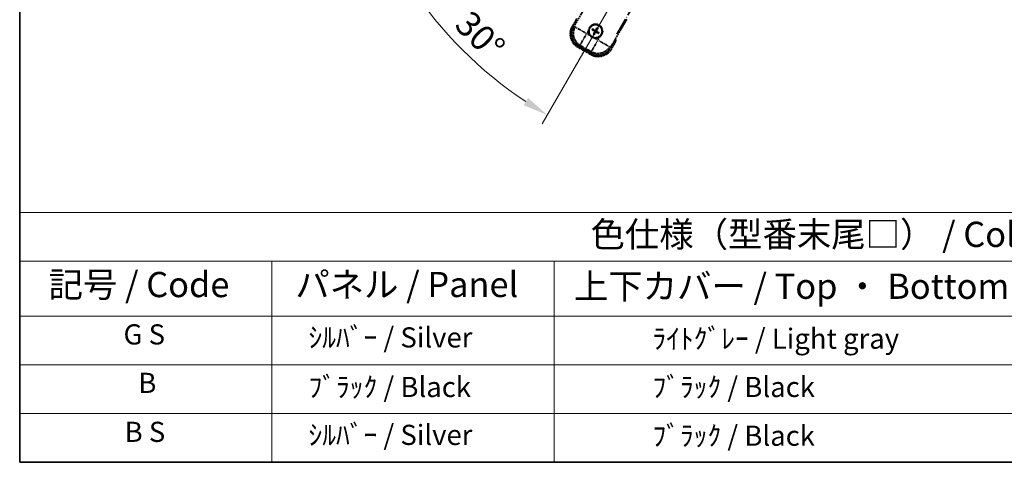
# Model space of a CAD drawing. Units: millimetres. Extents: x -2 to 11602, y 6 to 1692.
# Drawn here: x -2 to 584, y 6 to 270 of the extents above; entities that cross this region are included whole.
import ezdxf

# ---------------------------------------------------------------- set-up
doc = ezdxf.new("R2010")
doc.units = ezdxf.units.MM
doc.linetypes.add('DASH_DOUBLE_DOT', pattern=[0.4398, 0.24, -0.06, 0.0098, -0.06, 0.01, -0.06])
doc.linetypes.add('LONG_DASH_DOTTED', pattern=[0.61, 0.48, -0.06, 0.01, -0.06])
for name, color, linetype, lineweight in [('Border (ISO)', 7, 'Continuous', 35), ('Dimension (ISO)', 7, 'Continuous', 18), ('Overlay (ISO)', 7, 'LONG_DASH_DOTTED', 35), ('Sketch Geometry (ISO)', 7, 'Continuous', 18), ('Symbol (ISO)', 7, 'Continuous', 18)]:
    doc.layers.add(name, color=color, linetype=linetype, lineweight=lineweight)
doc.styles.add('Note Text (TK)', font='MS PGothic.ttf')
doc.styles.add('Note Text (TK2)', font='MS PGothic.ttf')
doc.dimstyles.new('Default - Method 1b (TK)', dxfattribs={"dimscale": 6, "dimtxt": 2.5, "dimasz": 2.5, "dimexe": 1, "dimexo": 1.5, "dimgap": 1, "dimtad": 1, "dimtoh": 1, "dimrnd": 1e-08, "dimdsep": 46, "dimtxsty": 'Note Text (TK)', "dimcen": 0.09, "dimdle": 5, "dimclrd": 100, "dimclre": 100, "dimclrt": 7, "dimadec": 1, "dimazin": 1, "dimtfac": 1, "dimtmove": 0, "dimatfit": 3, "dimfxl": 0, "dimtolj": 1, "dimlwd": -1, "dimlwe": -1, "dimarcsym": 0})

# ---------------------------------------------------------------- blocks, each defined once
blk = doc.blocks.new('図面枠 tk図枠')
at = {"layer": 'Border (ISO)'}
for p, q in [((14.5, 289), (14.5, 8)), ((14.5, 8), (405.5, 8))]:
    blk.add_line(p, q, dxfattribs=at)
blk = doc.blocks.new('テーブル1')
at = {"layer": 'Symbol (ISO)'}
for p, q in [((14.5, 32.76), (224.5, 32.76)), ((14.5, 32.76), (14.5, 27.939)), ((14.5, 27.939), (224.5, 27.939)), ((14.5, 27.939), (14.5, 22.498)), ((39.5, 27.939), (39.5, 22.498)), ((67.5, 27.939), (67.5, 22.498)), ((14.5, 22.498), (224.5, 22.498)), ((14.5, 22.498), (14.5, 8)), ((39.5, 22.498), (39.5, 8)), ((67.5, 22.498), (67.5, 8)), ((14.5, 17.665), (224.5, 17.665)), ((14.5, 12.833), (224.5, 12.833)), ((14.5, 8), (224.5, 8))]:
    blk.add_line(p, q, dxfattribs=at)
at = {"layer": 'Symbol (ISO)', "color": 7, "attachment_point": 7}
for s, insert, char_height, style in [('色仕様（型番末尾□） / Color type (End of product number□)', (71.117, 28.573), 2.5, 'Note Text (TK)'), ('記号 / Code', (17.364, 23.596), 2.5, 'Note Text (TK)'), ('パネル / Panel', (41.837, 23.603), 2.5, 'Note Text (TK)'), ('上下カバー / Top ・ Bottom cover', (69.466, 23.428), 2.5, 'Note Text (TK)'), ('G S', (24.798, 19.058), 2, 'Note Text (TK2)'), ('    ｼﾙﾊﾞｰ / Silver', (40.7, 18.76), 2, 'Note Text (TK2)'), ('              ﾗｲﾄｸﾞﾚｰ / Light gray', (68.7, 18.637), 2, 'Note Text (TK2)'), ('B', (26.264, 14.249), 2, 'Note Text (TK2)'), ('    ﾌﾞﾗｯｸ / Black', (40.7, 13.846), 2, 'Note Text (TK2)'), ('              ﾌﾞﾗｯｸ / Black', (68.7, 13.846), 2, 'Note Text (TK2)'), ('B S', (24.908, 9.393), 2, 'Note Text (TK2)'), ('    ｼﾙﾊﾞｰ / Silver', (40.7, 9.095), 2, 'Note Text (TK2)'), ('              ﾌﾞﾗｯｸ / Black', (68.7, 9.013), 2, 'Note Text (TK2)')]:
    blk.add_mtext(s, dxfattribs=dict(at, insert=insert, char_height=char_height, style=style))
blk = doc.blocks.new('*D38')
at = {"layer": 'Defpoints', "color": 0, "transparency": 16777216}
for p in [(433.75, 424.39), (425.96, 419.89), (429.25, 416.6), (246.84, 267.55)]:
    blk.add_point(p, dxfattribs=at)
at = {"layer": 'Dimension (ISO)', "color": 100, "transparency": 16777216}
for p, q in [((418.17, 415.39), (217.25, 299.39)), ((424.75, 408.8), (308.75, 207.88))]:
    blk.add_line(p, q, dxfattribs=at)
blk.add_arc((433.75, 424.39), 244, 213.52284, 236.47716, dxfattribs=at)
for points in [[(228.21, 288.32), (232.47, 290.95), (222.44, 302.39)], [(300.32, 223.1), (297.68, 218.85), (311.75, 213.08)]]:
    blk.add_solid(points, dxfattribs=at)
at = {"layer": 'Dimension (ISO)', "color": 7, "transparency": 16777216, "insert": (261.12, 271.05), "char_height": 15, "attachment_point": 4, "rotation": 315, "style": 'Note Text (TK)'}
blk.add_mtext('\\A1;30°', dxfattribs=at)

msp = doc.modelspace()

# ---------------------------------------------------------------- linework, layer by layer
at = {"layer": 'Overlay (ISO)', "ltscale": 21.371948}
msp.add_line((353.1632, 261.1504), (431.3846, 396.6337), dxfattribs=at)
at = {"layer": 'Overlay (ISO)', "ltscale": 2.154545}
for p, q in [((327.4135, 265.2036), (337.4287, 282.5505)), ((359.0793, 270.0505), (349.0641, 252.7036))]:
    msp.add_line(p, q, dxfattribs=at)
at = {"layer": 'Overlay (ISO)', "ltscale": 0.574839}
for p, q in [((329.2351, 270.3588), (326.5627, 265.73)), ((349.9453, 252.23), (352.6178, 256.8588))]:
    msp.add_line(p, q, dxfattribs=at)
at = {"layer": 'Overlay (ISO)', "ltscale": 0.500769}
for p, q in [((327.125, 265.704), (329.4532, 269.7365)), ((351.9698, 256.7365), (349.6417, 252.704))]:
    msp.add_line(p, q, dxfattribs=at)
at = {"layer": 'Overlay (ISO)', "ltscale": 0.075936}
for p, q in [((326.9617, 265.4996), (326.564, 265.7292)), ((330.0873, 253.8348), (329.8577, 253.4371)), ((349.5463, 252.4604), (349.944, 252.2307)), ((337.8815, 249.3348), (337.6519, 248.9371))]:
    msp.add_line(p, q, dxfattribs=at)
at = {"layer": 'Overlay (ISO)', "ltscale": 0.750765}
for p, q in [((328.2874, 265.4378), (327.4595, 265.2159)), ((330.3765, 254.3293), (331.2044, 254.5512)), ((349.0518, 252.7496), (348.8299, 253.5775)), ((337.9433, 250.6605), (338.1652, 249.8325))]:
    msp.add_line(p, q, dxfattribs=at)
at = {"layer": 'Overlay (ISO)', "ltscale": 1.148884}
for p, q in [((328.3971, 265.4133), (334.7218, 261.7618)), ((334.9388, 260.9519), (331.2872, 254.6272)), ((337.9678, 250.7702), (341.6193, 257.0949)), ((342.4292, 257.3119), (348.7539, 253.6603))]:
    msp.add_line(p, q, dxfattribs=at)
at = {"layer": 'Overlay (ISO)', "ltscale": 0.136825}
for p, q in [((339.3307, 263.814), (338.8828, 264.1632)), ((341.265, 264.8015), (341.0517, 264.2751)), ((341.4409, 264.0504), (341.7901, 264.4983)), ((338.5796, 263.6381), (339.106, 263.4247)), ((339.5671, 261.7038), (339.2179, 261.2559)), ((339.743, 260.9527), (339.9564, 261.4791)), ((341.6773, 261.9402), (342.1252, 261.591)), ((342.4284, 262.1161), (341.902, 262.3294))]:
    msp.add_line(p, q, dxfattribs=at)
at = {"layer": 'Overlay (ISO)', "ltscale": 0.190653}
for p, q in [((340.5241, 263.6752), (340.6549, 263.5929)), ((339.7059, 262.8972), (339.7882, 263.028)), ((339.8229, 262.4607), (339.9596, 262.3885)), ((340.0876, 263.5582), (340.0154, 263.4215)), ((340.4839, 262.079), (340.3531, 262.1613)), ((340.9204, 262.196), (340.9926, 262.3327)), ((341.1851, 263.2935), (341.0484, 263.3657)), ((341.3021, 262.857), (341.2198, 262.7262))]:
    msp.add_line(p, q, dxfattribs=at)
at = {"layer": 'Overlay (ISO)', "ltscale": 0.200505}
for p, q in [((335.287, 261.555), (336.2195, 263.1701)), ((336.94, 260.4811), (335.3249, 261.4135)), ((341.826, 257.6601), (340.211, 258.5926)), ((342.9, 259.3131), (341.9676, 257.698))]:
    msp.add_line(p, q, dxfattribs=at)
at = {"layer": 'Overlay (ISO)', "ltscale": 0.968017}
msp.add_line((329.8569, 253.4357), (337.6511, 248.9357), dxfattribs=at)
at = {"layer": 'Overlay (ISO)', "ltscale": 0.974566}
msp.add_line((338.1775, 249.7866), (330.3305, 254.317), dxfattribs=at)
at = {"layer": 'Overlay (ISO)', "ltscale": 0.871205}
msp.add_line((337.5114, 249.5938), (330.4966, 253.6438), dxfattribs=at)
at = {"layer": 'Overlay (ISO)', "ltscale": 0.746709}
msp.add_line((331.5845, 254.3706), (337.597, 250.8993), dxfattribs=at)
at = {"layer": 'Overlay (ISO)', "ltscale": 2.703392}
msp.add_circle((340.504, 262.8771), 4, dxfattribs=at)
at = {"layer": 'Overlay (ISO)', "ltscale": 2.594263}
msp.add_circle((340.504, 262.8771), 3.8385, dxfattribs=at)
at = {"layer": 'Overlay (ISO)', "ltscale": 1.520614}
for centre, start, end in [((334.3569, 261.23), 150, 240), ((342.1511, 256.73), 240, 330)]:
    msp.add_arc(centre, 9, start, end, dxfattribs=at)
at = {"layer": 'Overlay (ISO)', "ltscale": 1.292507}
for centre, start, end in [((334.3569, 261.23), 154.5, 235.5), ((342.1511, 256.73), 244.5, 325.5)]:
    msp.add_arc(centre, 8.5, start, end, dxfattribs=at)
at = {"layer": 'Overlay (ISO)', "ltscale": 1.039839}
msp.add_arc((340.504, 262.8771), 4.25, 354.8332004, 125.1667996, dxfattribs=at)
at = {"layer": 'Overlay (ISO)', "ltscale": 0.058668}
for start, end in [(142.9985176, 157.0014824), (52.9985176, 67.0014824), (232.9985176, 247.0014824), (322.9985176, 337.0014824)]:
    msp.add_arc((340.504, 262.8771), 2.2354, start, end, dxfattribs=at)
at = {"layer": 'Overlay (ISO)', "ltscale": 0.05881}
for start, end in [(142.4185943, 157.5814057), (52.4185943, 67.5814057), (232.4185943, 247.5814057), (322.4185943, 337.5814057)]:
    msp.add_arc((340.504, 262.8771), 2.0694, start, end, dxfattribs=at)
at = {"layer": 'Overlay (ISO)', "ltscale": 0.048427}
for start, end in [(141.3922811, 158.6077189), (51.3922811, 68.6077189), (231.3922811, 248.6077189), (321.3922811, 338.6077189)]:
    msp.add_arc((340.504, 262.8771), 1.5014, start, end, dxfattribs=at)
at = {"layer": 'Overlay (ISO)', "ltscale": 0.321724}
for start, end in [(174.8332004, 215.1667996), (264.8332004, 305.1667996)]:
    msp.add_arc((340.504, 262.8771), 4.25, start, end, dxfattribs=at)
at = {"layer": 'Overlay (ISO)', "ltscale": 0.166859}
msp.add_arc((335.744, 254.6325), 17.02, 7.5158892, 12.7409193, dxfattribs=at)
at = {"layer": 'Overlay (ISO)', "ltscale": 0.076064}
msp.add_arc((335.744, 254.6325), 16.52, 8.2373641, 10.6930661, dxfattribs=at)
at = {"layer": 'Overlay (ISO)', "ltscale": 1.346962}
for centre, major_axis in [((334.3986, 261.2412), (-7.7863, -2.0863)), ((342.1399, 256.7717), (2.0863, -7.7863))]:
    msp.add_ellipse(centre, major_axis=major_axis, ratio=0.99243251, start_param=5.50158524, end_param=7.06478537, dxfattribs=at)
at = {"layer": 'Overlay (ISO)', "ltscale": 1.210588}
for centre, major_axis in [((335.2352, 261.4653), (2.0706, -7.7274)), ((341.9158, 257.6083), (7.7274, 2.0706))]:
    msp.add_ellipse(centre, major_axis=major_axis, ratio=0.99243251, start_param=4.00894892, end_param=5.41582904, dxfattribs=at)
at = {"layer": 'Overlay (ISO)', "ltscale": 0.167573}
for centre, major_axis, start_param, end_param in [((340.5821, 263.0013), (5.5008, -3.4598), 4.36672138, 4.60659097), ((340.4355, 262.7474), (-5.7466, 3.0339), 4.81818699, 5.05805658), ((340.6282, 262.799), (-3.4598, -5.5008), 4.36672138, 4.60659097), ((340.3743, 262.9456), (3.0339, 5.7466), 4.81818699, 5.05805658), ((340.6337, 262.8086), (-3.0339, -5.7466), 4.81818699, 5.05805658), ((340.3798, 262.9552), (3.4598, 5.5008), 4.36672138, 4.60659097), ((340.5725, 263.0068), (5.7466, -3.0339), 4.81818699, 5.05805658), ((340.4259, 262.7529), (-5.5008, 3.4598), 4.36672138, 4.60659097)]:
    msp.add_ellipse(centre, major_axis=major_axis, ratio=0.08715574, start_param=start_param, end_param=end_param, dxfattribs=at)
at = {"layer": 'Overlay (ISO)', "ltscale": 0.396154}
for points in [[(336.2713, 263.2598), (336.2798, 263.3536), (336.2914, 263.4473), (336.3889, 264.0641), (336.5748, 264.5715), (337.072, 265.4327), (337.4185, 265.8474), (337.9038, 266.2402), (337.9792, 266.2971), (338.0562, 266.3514)], [(340.1213, 258.6444), (340.0275, 258.6528), (339.9337, 258.6645), (339.317, 258.7619), (338.8096, 258.9479), (337.9484, 259.4451), (337.5337, 259.7915), (337.1409, 260.2769), (337.084, 260.3523), (337.0297, 260.4293)], [(344.7367, 262.4944), (344.7283, 262.4005), (344.7166, 262.3068), (344.6192, 261.6901), (344.4332, 261.1827), (343.936, 260.3215), (343.5896, 259.9068), (343.1042, 259.514), (343.0288, 259.4571), (342.9518, 259.4028)]]:
    msp.add_open_spline(points, degree=3, knots=[4.535339596, 4.535339596, 4.535339596, 4.535339596, 4.561894963, 4.561894963, 4.711051305, 4.711051305, 4.860207647, 4.860207647, 4.886763014, 4.886763014, 4.886763014, 4.886763014], dxfattribs=at)
at = {"layer": 'Overlay (ISO)', "ltscale": 0.021122}
for points, knots in [([(338.5796, 263.6381), (338.5738, 263.6405), (338.5654, 263.6444), (338.5465, 263.6541), (338.532, 263.6621), (338.5052, 263.6776), (338.4882, 263.6879), (338.4613, 263.7048), (338.4467, 263.7143), (338.4346, 263.7225)], [0.0459372434, 0.0459372434, 0.0459372434, 0.0459372434, 0.0499619147, 0.0499619147, 0.0549494088, 0.0549494088, 0.0600073503, 0.0600073503, 0.0644982316, 0.0644982316, 0.0644982316, 0.0644982316]), ([(338.7372, 264.2466), (338.7503, 264.2401), (338.7658, 264.2323), (338.7939, 264.2174), (338.8113, 264.2078), (338.8382, 264.1924), (338.8524, 264.1838), (338.8702, 264.1723), (338.8778, 264.167), (338.8828, 264.1632)], [0.0156348301, 0.0156348301, 0.0156348301, 0.0156348301, 0.0201257115, 0.0201257115, 0.0251836529, 0.0251836529, 0.0301711471, 0.0301711471, 0.0341958184, 0.0341958184, 0.0341958184, 0.0341958184]), ([(341.265, 264.8015), (341.2674, 264.8073), (341.2713, 264.8157), (341.281, 264.8346), (341.289, 264.8491), (341.3045, 264.8759), (341.3148, 264.8929), (341.3318, 264.9198), (341.3412, 264.9344), (341.3494, 264.9465)], [0.0459372434, 0.0459372434, 0.0459372434, 0.0459372434, 0.0499619147, 0.0499619147, 0.0549494088, 0.0549494088, 0.0600073503, 0.0600073503, 0.0644982316, 0.0644982316, 0.0644982316, 0.0644982316]), ([(341.8735, 264.6439), (341.8671, 264.6308), (341.8592, 264.6153), (341.8443, 264.5872), (341.8347, 264.5698), (341.8193, 264.5429), (341.8107, 264.5287), (341.7992, 264.5109), (341.794, 264.5033), (341.7901, 264.4983)], [0.0156348301, 0.0156348301, 0.0156348301, 0.0156348301, 0.0201257115, 0.0201257115, 0.0251836529, 0.0251836529, 0.0301711471, 0.0301711471, 0.0341958184, 0.0341958184, 0.0341958184, 0.0341958184]), ([(339.1345, 261.1103), (339.141, 261.1234), (339.1488, 261.1389), (339.1637, 261.167), (339.1733, 261.1844), (339.1887, 261.2113), (339.1973, 261.2255), (339.2088, 261.2433), (339.2141, 261.2509), (339.2179, 261.2559)], [0.0156348301, 0.0156348301, 0.0156348301, 0.0156348301, 0.0201257115, 0.0201257115, 0.0251836529, 0.0251836529, 0.0301711471, 0.0301711471, 0.0341958184, 0.0341958184, 0.0341958184, 0.0341958184]), ([(339.743, 260.9527), (339.7406, 260.9468), (339.7367, 260.9385), (339.727, 260.9196), (339.719, 260.9051), (339.7035, 260.8783), (339.6932, 260.8613), (339.6763, 260.8344), (339.6668, 260.8198), (339.6586, 260.8077)], [0.0459372434, 0.0459372434, 0.0459372434, 0.0459372434, 0.0499619147, 0.0499619147, 0.0549494088, 0.0549494088, 0.0600073503, 0.0600073503, 0.0644982316, 0.0644982316, 0.0644982316, 0.0644982316]), ([(342.2708, 261.5076), (342.2577, 261.514), (342.2422, 261.5219), (342.2141, 261.5368), (342.1967, 261.5463), (342.1698, 261.5618), (342.1556, 261.5704), (342.1378, 261.5819), (342.1302, 261.5871), (342.1252, 261.591)], [0.0156348301, 0.0156348301, 0.0156348301, 0.0156348301, 0.0201257115, 0.0201257115, 0.0251836529, 0.0251836529, 0.0301711471, 0.0301711471, 0.0341958184, 0.0341958184, 0.0341958184, 0.0341958184]), ([(342.4284, 262.1161), (342.4342, 262.1137), (342.4426, 262.1098), (342.4615, 262.1001), (342.476, 262.0921), (342.5028, 262.0766), (342.5198, 262.0663), (342.5467, 262.0493), (342.5613, 262.0399), (342.5734, 262.0317)], [0.0459372434, 0.0459372434, 0.0459372434, 0.0459372434, 0.0499619147, 0.0499619147, 0.0549494088, 0.0549494088, 0.0600073503, 0.0600073503, 0.0644982316, 0.0644982316, 0.0644982316, 0.0644982316])]:
    msp.add_open_spline(points, degree=3, knots=knots, dxfattribs=at)
at = {"layer": 'Overlay (ISO)', "ltscale": 0.095651}
for points, weights in [([(340.0114, 263.4139), (339.79, 263.5438), (339.3307, 263.814)], [1.83096126169, 1.44871715606, 1]), ([(341.0517, 264.2751), (340.789, 263.8115), (340.6622, 263.5883)], [1, 1.44871715606, 1.83096126169]), ([(341.0408, 263.3697), (341.1707, 263.5911), (341.4409, 264.0504)], [1.83096126169, 1.44871715606, 1]), ([(339.106, 263.4247), (339.5696, 263.1621), (339.7928, 263.0352)], [1, 1.44871715606, 1.83096126169]), ([(339.9672, 262.3845), (339.8373, 262.163), (339.5671, 261.7038)], [1.83096126169, 1.44871715606, 1]), ([(339.9564, 261.4791), (340.219, 261.9427), (340.3458, 262.1659)], [1, 1.44871715606, 1.83096126169]), ([(340.9966, 262.3403), (341.2181, 262.2104), (341.6773, 261.9402)], [1.83096126169, 1.44871715606, 1]), ([(341.902, 262.3294), (341.4384, 262.592), (341.2152, 262.7189)], [1, 1.44871715606, 1.83096126169])]:
    msp.add_rational_spline(points, weights, degree=2, dxfattribs=at)
at = {"layer": 'Overlay (ISO)', "ltscale": 0.05194}
for points in [[(340.5168, 263.6797), (340.495, 263.6457), (340.465, 263.6137), (340.3945, 263.5641), (340.354, 263.5466), (340.2748, 263.5285), (340.2307, 263.5267), (340.1542, 263.5394), (340.1211, 263.5506), (340.0916, 263.5658)], [(339.7014, 262.8899), (339.7354, 262.8681), (339.7674, 262.838), (339.817, 262.7676), (339.8345, 262.7271), (339.8526, 262.6479), (339.8544, 262.6038), (339.8417, 262.5273), (339.8305, 262.4942), (339.8153, 262.4647)], [(340.4912, 262.0745), (340.513, 262.1084), (340.5431, 262.1405), (340.6135, 262.1901), (340.654, 262.2076), (340.7332, 262.2257), (340.7773, 262.2275), (340.8538, 262.2148), (340.8869, 262.2036), (340.9164, 262.1884)], [(341.3066, 262.8643), (341.2727, 262.8861), (341.2406, 262.9161), (341.191, 262.9866), (341.1735, 263.0271), (341.1554, 263.1063), (341.1536, 263.1504), (341.1663, 263.2269), (341.1775, 263.26), (341.1927, 263.2895)]]:
    msp.add_open_spline(points, degree=3, knots=[0, 0, 0, 0, 0.0121827904, 0.0121827904, 0.0243655807, 0.0243655807, 0.0365656453, 0.0365656453, 0.0463302673, 0.0463302673, 0.0463302673, 0.0463302673], dxfattribs=at)
at = {"layer": 'Overlay (ISO)', "ltscale": 0.085486}
for points in [[(339.7928, 263.0352), (339.8322, 263.0129), (339.8687, 262.9845), (339.9246, 262.9276), (339.9498, 262.8956), (339.9913, 262.8243), (340.0075, 262.785), (340.028, 262.7086), (340.0336, 262.6664), (340.0333, 262.584), (340.0275, 262.5437), (340.0075, 262.4664), (339.9901, 262.4236), (339.9672, 262.3845)], [(340.6622, 263.5883), (340.6398, 263.5489), (340.6114, 263.5124), (340.5545, 263.4565), (340.5225, 263.4313), (340.4513, 263.3898), (340.4119, 263.3736), (340.3355, 263.3531), (340.2933, 263.3475), (340.2109, 263.3478), (340.1706, 263.3536), (340.0933, 263.3736), (340.0505, 263.391), (340.0114, 263.4139)], [(340.3458, 262.1659), (340.3682, 262.2053), (340.3966, 262.2418), (340.4535, 262.2977), (340.4855, 262.3229), (340.5567, 262.3644), (340.5961, 262.3806), (340.6725, 262.401), (340.7147, 262.4067), (340.7971, 262.4064), (340.8374, 262.4005), (340.9147, 262.3806), (340.9575, 262.3632), (340.9966, 262.3403)], [(341.2152, 262.7189), (341.1758, 262.7413), (341.1393, 262.7697), (341.0834, 262.8266), (341.0582, 262.8586), (341.0167, 262.9298), (341.0005, 262.9692), (340.9801, 263.0456), (340.9744, 263.0878), (340.9747, 263.1702), (340.9806, 263.2105), (341.0005, 263.2878), (341.0179, 263.3306), (341.0408, 263.3697)]]:
    msp.add_open_spline(points, degree=3, knots=[0.2183706741, 0.2183706741, 0.2183706741, 0.2183706741, 0.2324387752, 0.2324387752, 0.2443116158, 0.2443116158, 0.2561844563, 0.2561844563, 0.2680572968, 0.2680572968, 0.2799301374, 0.2799301374, 0.2939982384, 0.2939982384, 0.2939982384, 0.2939982384], dxfattribs=at)
at = {"layer": 'Overlay (ISO)', "ltscale": 0.086815}
msp.add_open_spline([(352.0992, 256.9605), (352.1003, 256.9603), (352.1014, 256.9601), (352.14, 256.9526), (352.1774, 256.9453), (352.2505, 256.9311), (352.2861, 256.9241), (352.3805, 256.9057), (352.4354, 256.8949), (352.5247, 256.8772), (352.5594, 256.8704), (352.6059, 256.8611), (352.6178, 256.8588), (352.6178, 256.8588)], degree=3, knots=[-0.0003347789, -0.0003347789, -0.0003347789, -0.0003347789, 0, 0, 0.011463002, 0.011463002, 0.0228675214, 0.0228675214, 0.0430502261, 0.0430502261, 0.0621538264, 0.0621538264, 0.0807455701, 0.0807455701, 0.0807455701, 0.0807455701], dxfattribs=at)
at = {"layer": 'Sketch Geometry (ISO)', "color": 4, "linetype": 'DASH_DOUBLE_DOT', "lineweight": 18, "ltscale": 9.052937, "true_color": 0x00ffff}
msp.add_line((433.754, 424.3908), (326.254, 238.1954), dxfattribs=at)

# ---------------------------------------------------------------- block references
at = {"xscale": 6, "yscale": 6, "zscale": 6}
for name in ['図面枠 tk図枠', 'テーブル1']:
    msp.add_blockref(name, (-89.1964, -41.5843), dxfattribs=at)

# ---------------------------------------------------------------- dimensions: what is measured, and where the dimension line sits
at = {"layer": 'Dimension (ISO)', "color": 100, "true_color": 0x00ff3f}
dim = msp.add_angular_dim_3p(base=(246.8392, 267.5507), center=(433.754, 424.3908), p1=(425.9598, 419.8908), p2=(429.254, 416.5966), dimstyle='Default - Method 1b (TK)', override={"dimgap": 1, "dimtoh": 0, "dimadec": 0, "dimtol": 0, "dimlim": 0, "dimtp": 0, "dimtm": 0, "dimtdec": 0}, dxfattribs=at)
dim.commit()
dim.dimension.update_dxf_attribs({"geometry": '*D38', "text_midpoint": (261.22, 251.8568), "dimtype": 165})

doc.saveas('drawing.dxf')
